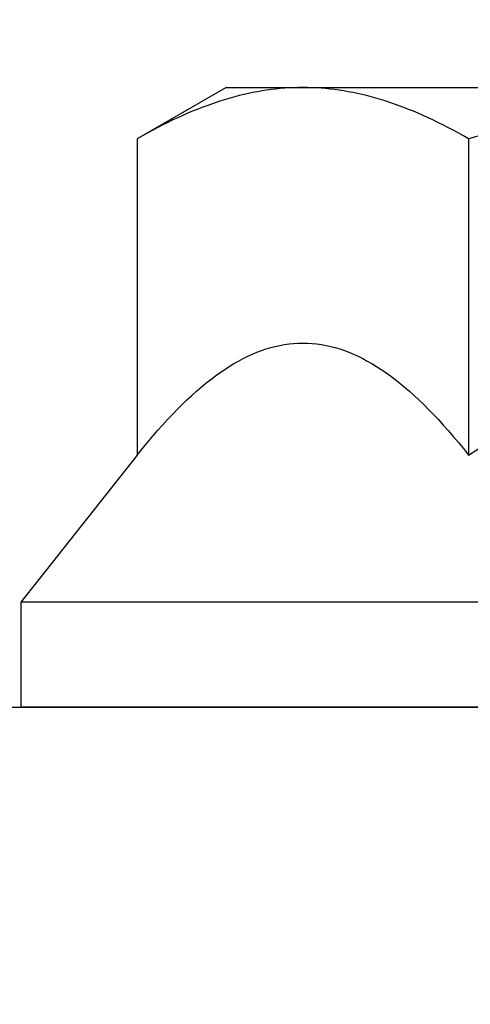
# Model space of a CAD drawing. Extents: x 5316 to 19245, y 1662 to 7040.
# Drawn here: x 6118 to 6123, y 1987 to 1997 of the extents above; entities that cross this region are included whole.
import ezdxf

# ---------------------------------------------------------------- set-up
doc = ezdxf.new("R2010")
doc.units = 0
doc.header["$LTSCALE"] = 250
doc.header["$MEASUREMENT"] = 0
doc.header["$PDMODE"] = 3
doc.header["$PDSIZE"] = -2
doc.layers.get('0').update_dxf_attribs({"color": 5, "linetype": 'CONTINUOUS', "lineweight": 20})
doc.layers.get('DEFPOINTS').update_dxf_attribs({"color": 2, "linetype": 'CONTINUOUS'})
doc.layers.add('2', color=2, linetype='CONTINUOUS', lineweight=25)
doc.layers.add('Dimensions', color=2, linetype='CONTINUOUS', lineweight=25)
doc.styles.add('ROMANS', font='romans')
doc.dimstyles.new('LWDEC', dxfattribs={"dimscale": 0.1, "dimtxt": 2.5, "dimasz": 2, "dimexe": 1.25, "dimexo": 3, "dimgap": 2, "dimtad": 1, "dimtoh": 1, "dimdec": 4, "dimzin": 11, "dimdsep": 46, "dimlunit": 5, "dimtxsty": 'ROMANS', "dimcen": 0, "dimdle": 1.5, "dimazin": 0, "dimtfac": 1, "dimtdec": 4, "dimtix": 1, "dimtmove": 0, "dimatfit": 3, "dimfxl": 0, "dimfrac": 2, "dimtzin": 0, "dimarcsym": 0})

# ---------------------------------------------------------------- blocks, each defined once
blk = doc.blocks.new('*D655')
at = {"layer": 'DEFPOINTS', "color": 0}
for p in [(6136.9943, 2027.6981), (6090.9972, 1990.0806), (6111.3272, 1990.0806)]:
    blk.add_point(p, dxfattribs=at)
at = {"layer": 'Dimensions', "color": 0, "linetype": 'ByBlock', "lineweight": -2}
for p, q in [((6090.9972, 2033.6981), (6090.9972, 2039.6981)), ((6127.9943, 2027.6981), (6087.2472, 2027.6981)), ((6090.9972, 2027.6981), (6090.9972, 1990.0806)), ((6102.3272, 1990.0806), (6087.2472, 1990.0806)), ((6090.9972, 1984.0806), (6090.9972, 1978.0806))]:
    blk.add_line(p, q, dxfattribs=at)
at = {"layer": 'Dimensions', "color": 0}
for points in [[(6089.9972, 2033.6981), (6091.9972, 2033.6981), (6090.9972, 2027.6981)], [(6089.9972, 1984.0806), (6091.9972, 1984.0806), (6090.9972, 1990.0806)]]:
    blk.add_solid(points, dxfattribs=at)
at = {"layer": 'Dimensions', "color": 0, "insert": (6081.2472, 2008.8894), "char_height": 7.5, "attachment_point": 5, "rotation": 90, "style": 'ROMANS'}
blk.add_mtext('38mm', dxfattribs=at)
blk = doc.blocks.new('*D658')
at = {"layer": 'DEFPOINTS', "color": 0}
for p in [(6041.6172, 1981.3494), (6135.2728, 1981.3494), (6073.2273, 1968.6494)]:
    blk.add_point(p, dxfattribs=at)
at = {"layer": 'Dimensions', "color": 0, "linetype": 'ByBlock', "lineweight": -2}
for p, q in [((6041.6172, 1987.3494), (6041.6172, 1993.3494)), ((6126.2728, 1981.3494), (6037.8672, 1981.3494)), ((6041.6172, 1968.6494), (6041.6172, 1981.3494)), ((6064.2273, 1968.6494), (6037.8672, 1968.6494)), ((6041.6172, 1962.6494), (6041.6172, 1956.6494))]:
    blk.add_line(p, q, dxfattribs=at)
at = {"layer": 'Dimensions', "color": 0}
for points in [[(6040.6172, 1987.3494), (6042.6172, 1987.3494), (6041.6172, 1981.3494)], [(6040.6172, 1962.6494), (6042.6172, 1962.6494), (6041.6172, 1968.6494)]]:
    blk.add_solid(points, dxfattribs=at)
at = {"layer": 'Dimensions', "color": 0, "insert": (6031.8672, 1974.9994), "char_height": 7.5, "attachment_point": 5, "rotation": 90, "style": 'ROMANS'}
blk.add_mtext('13mm', dxfattribs=at)
blk = doc.blocks.new('A$C7ACE5863')
at = {"color": 7, "linetype": 'Continuous'}
for p, q in [((1.9875, 6.5938), (1.128, 6.0976)), ((1.9875, 6.5938), (2.7319, 6.5938)), ((2.4243, 6.5742), (2.3804, 6.5682)), ((2.4681, 6.5794), (2.4243, 6.5742)), ((2.512, 6.5838), (2.4681, 6.5794)), ((2.5559, 6.5874), (2.512, 6.5838)), ((2.5998, 6.5902), (2.5559, 6.5874)), ((2.6438, 6.5922), (2.5998, 6.5902)), ((2.6878, 6.5934), (2.6438, 6.5922)), ((2.7319, 6.5938), (2.6878, 6.5934)), ((2.776, 6.5934), (2.7319, 6.5938)), ((2.7319, 6.5938), (7.5438, 6.5938)), ((2.8201, 6.5922), (2.776, 6.5934)), ((2.864, 6.5902), (2.8201, 6.5922)), ((2.908, 6.5874), (2.864, 6.5902)), ((2.9518, 6.5838), (2.908, 6.5874)), ((2.9957, 6.5794), (2.9518, 6.5838)), ((3.0396, 6.5742), (2.9957, 6.5794)), ((3.0835, 6.5682), (3.0396, 6.5742)), ((1.9817, 6.4789), (1.9368, 6.465)), ((2.0265, 6.492), (1.9817, 6.4789)), ((2.0712, 6.5043), (2.0265, 6.492)), ((2.1157, 6.5159), (2.0712, 6.5043)), ((2.16, 6.5266), (2.1157, 6.5159)), ((2.2042, 6.5365), (2.16, 6.5266)), ((2.2484, 6.5456), (2.2042, 6.5365)), ((2.2924, 6.5539), (2.2484, 6.5456)), ((2.3364, 6.5615), (2.2924, 6.5539)), ((2.3804, 6.5682), (2.3364, 6.5615)), ((3.1274, 6.5615), (3.0835, 6.5682)), ((3.1714, 6.5539), (3.1274, 6.5615)), ((3.2155, 6.5456), (3.1714, 6.5539)), ((3.2596, 6.5365), (3.2155, 6.5456)), ((3.3039, 6.5266), (3.2596, 6.5365)), ((3.3482, 6.5159), (3.3039, 6.5266)), ((3.3927, 6.5043), (3.3482, 6.5159)), ((3.4373, 6.492), (3.3927, 6.5043)), ((3.4821, 6.4789), (3.4373, 6.492)), ((3.5271, 6.465), (3.4821, 6.4789)), ((1.7547, 6.4012), (1.7086, 6.3831)), ((1.8006, 6.4184), (1.7547, 6.4012)), ((1.8462, 6.4347), (1.8006, 6.4184)), ((1.8916, 6.4503), (1.8462, 6.4347)), ((1.9368, 6.465), (1.8916, 6.4503)), ((3.5723, 6.4503), (3.5271, 6.465)), ((3.6176, 6.4347), (3.5723, 6.4503)), ((3.6633, 6.4184), (3.6176, 6.4347)), ((3.7091, 6.4012), (3.6633, 6.4184)), ((3.7552, 6.3831), (3.7091, 6.4012)), ((1.5211, 6.3024), (1.4734, 6.28)), ((1.5685, 6.3239), (1.5211, 6.3024)), ((1.6155, 6.3445), (1.5685, 6.3239)), ((1.6622, 6.3642), (1.6155, 6.3445)), ((1.7086, 6.3831), (1.6622, 6.3642)), ((3.8016, 6.3642), (3.7552, 6.3831)), ((3.8483, 6.3445), (3.8016, 6.3642)), ((3.8954, 6.3239), (3.8483, 6.3445)), ((3.9427, 6.3024), (3.8954, 6.3239)), ((3.9904, 6.28), (3.9427, 6.3024)), ((1.328, 6.2075), (1.2787, 6.1815)), ((1.3769, 6.2326), (1.328, 6.2075)), ((1.4254, 6.2568), (1.3769, 6.2326)), ((1.4734, 6.28), (1.4254, 6.2568)), ((4.0385, 6.2568), (3.9904, 6.28)), ((4.087, 6.2326), (4.0385, 6.2568)), ((4.1359, 6.2075), (4.087, 6.2326)), ((4.1852, 6.1815), (4.1359, 6.2075)), ((1.1787, 6.1265), (1.128, 6.0976)), ((1.2289, 6.1545), (1.1787, 6.1265)), ((1.2787, 6.1815), (1.2289, 6.1545)), ((4.2349, 6.1545), (4.1852, 6.1815)), ((4.2852, 6.1265), (4.2349, 6.1545)), ((4.3359, 6.0976), (4.2852, 6.1265)), ((4.4373, 6.1265), (4.3359, 6.0976)), ((1.128, 6.0976), (1.128, 3.0378)), ((4.3359, 6.0976), (4.3359, 3.0378)), ((2.4641, 4.0892), (2.5085, 4.0991)), ((2.5085, 4.0991), (2.553, 4.1072)), ((2.553, 4.1072), (2.5976, 4.1135)), ((2.5976, 4.1135), (2.6422, 4.1181)), ((2.6422, 4.1181), (2.687, 4.1208)), ((2.687, 4.1208), (2.7319, 4.1217)), ((2.7319, 4.1217), (2.7768, 4.1208)), ((2.7768, 4.1208), (2.8216, 4.1181)), ((2.8216, 4.1181), (2.8663, 4.1135)), ((2.8663, 4.1135), (2.9109, 4.1072)), ((2.9109, 4.1072), (2.9554, 4.0991)), ((2.9554, 4.0991), (2.9998, 4.0892)), ((2.1977, 3.9934), (2.2422, 4.0137)), ((2.2422, 4.0137), (2.2866, 4.0323)), ((2.2866, 4.0323), (2.3309, 4.0491)), ((2.3309, 4.0491), (2.3753, 4.0642)), ((2.3753, 4.0642), (2.4197, 4.0776)), ((2.4197, 4.0776), (2.4641, 4.0892)), ((2.9998, 4.0892), (3.0442, 4.0776)), ((3.0442, 4.0776), (3.0886, 4.0642)), ((3.0886, 4.0642), (3.1329, 4.0491)), ((3.1329, 4.0491), (3.1773, 4.0323)), ((3.1773, 4.0323), (3.2217, 4.0137)), ((3.2217, 4.0137), (3.2661, 3.9934)), ((2.0193, 3.8949), (2.0641, 3.9221)), ((2.0641, 3.9221), (2.1087, 3.9476)), ((2.1087, 3.9476), (2.1533, 3.9713)), ((2.1533, 3.9713), (2.1977, 3.9934)), ((3.2661, 3.9934), (3.3106, 3.9713)), ((3.3106, 3.9713), (3.3552, 3.9476)), ((3.3552, 3.9476), (3.3998, 3.9221)), ((3.3998, 3.9221), (3.4446, 3.8949)), ((1.8843, 3.8029), (1.9294, 3.8353)), ((1.9294, 3.8353), (1.9744, 3.866)), ((1.9744, 3.866), (2.0193, 3.8949)), ((3.4446, 3.8949), (3.4894, 3.866)), ((3.4894, 3.866), (3.5344, 3.8353)), ((3.5344, 3.8353), (3.5796, 3.8029)), ((1.7478, 3.6951), (1.7935, 3.7328)), ((1.7935, 3.7328), (1.839, 3.7687)), ((1.839, 3.7687), (1.8843, 3.8029)), ((3.5796, 3.8029), (3.6249, 3.7687)), ((3.6249, 3.7687), (3.6704, 3.7328)), ((3.6704, 3.7328), (3.7161, 3.6951)), ((1.6557, 3.6144), (1.7019, 3.6556)), ((1.7019, 3.6556), (1.7478, 3.6951)), ((3.7161, 3.6951), (3.762, 3.6556)), ((3.762, 3.6556), (3.8082, 3.6144)), ((1.5157, 3.4797), (1.5627, 3.5264)), ((1.5627, 3.5264), (1.6093, 3.5713)), ((1.6093, 3.5713), (1.6557, 3.6144)), ((3.8082, 3.6144), (3.8546, 3.5713)), ((3.8546, 3.5713), (3.9012, 3.5264)), ((3.9012, 3.5264), (3.9482, 3.4797)), ((1.4209, 3.3808), (1.4685, 3.4312)), ((1.4685, 3.4312), (1.5157, 3.4797)), ((3.9482, 3.4797), (3.9954, 3.4312)), ((3.9954, 3.4312), (4.0429, 3.3808)), ((1.373, 3.3285), (1.4209, 3.3808)), ((4.0429, 3.3808), (4.0908, 3.3285)), ((1.2762, 3.2181), (1.3248, 3.2742)), ((1.3248, 3.2742), (1.373, 3.3285)), ((4.0908, 3.3285), (4.1391, 3.2742)), ((4.1391, 3.2742), (4.1877, 3.2181)), ((1.1778, 3.0999), (1.2272, 3.16)), ((1.2272, 3.16), (1.2762, 3.2181)), ((4.1877, 3.2181), (4.2367, 3.16)), ((4.2367, 3.16), (4.2861, 3.0999)), ((1.128, 3.0378), (1.1778, 3.0999)), ((4.2861, 3.0999), (4.3359, 3.0378)), ((4.3359, 3.0378), (4.4355, 3.0999)), ((1.128, 3.0378), (0, 1.6154)), ((15.0876, 1.6154), (0, 1.6154)), ((0, 1.6154), (0, 0.5994)), ((15.0876, 0.5994), (0, 0.5994))]:
    blk.add_line(p, q, dxfattribs=at)

msp = doc.modelspace()

# ---------------------------------------------------------------- linework, layer by layer
at = {"layer": '2'}
msp.add_lwpolyline([(6111.3272, 1990.0806), (6156.3271, 1990.0806), (6156.3271, 1985.0807), (6111.3272, 1985.0807)], close=True, dxfattribs=at)

# ---------------------------------------------------------------- block references
at = {"layer": '2', "xscale": 0.999998, "yscale": 0.999998, "zscale": 0.999998}
msp.add_blockref('A$C7ACE5863', (6118.3541, 1989.4812), dxfattribs=at)

# ---------------------------------------------------------------- dimensions: what is measured, and where the dimension line sits
at = {"layer": 'Dimensions'}
dim = msp.add_linear_dim(base=(6090.9972, 1990.0806), p1=(6136.9943, 2027.6981), p2=(6111.3272, 1990.0806), angle=90, dimstyle='LWDEC', override={"dimscale": 3, "dimdec": 0, "dimlunit": 2, "dimpost": 'mm', "dimtdec": 0, "dimarcsym": 1}, dxfattribs=at)
dim.commit()
dim.dimension.update_dxf_attribs({"geometry": '*D655', "text_midpoint": (6081.2472, 2008.8894)})
dim = msp.add_linear_dim(base=(6041.6172, 1981.3494), p1=(6073.2273, 1968.6494), p2=(6135.2728, 1981.3494), angle=270, dimstyle='LWDEC', override={"dimscale": 3, "dimdec": 0, "dimlunit": 2, "dimpost": 'mm', "dimtdec": 0, "dimarcsym": 1}, dxfattribs=at)
dim.commit()
dim.dimension.update_dxf_attribs({"geometry": '*D658', "text_midpoint": (6041.6172, 1974.9994), "dimtype": 160})

doc.saveas('drawing.dxf')
